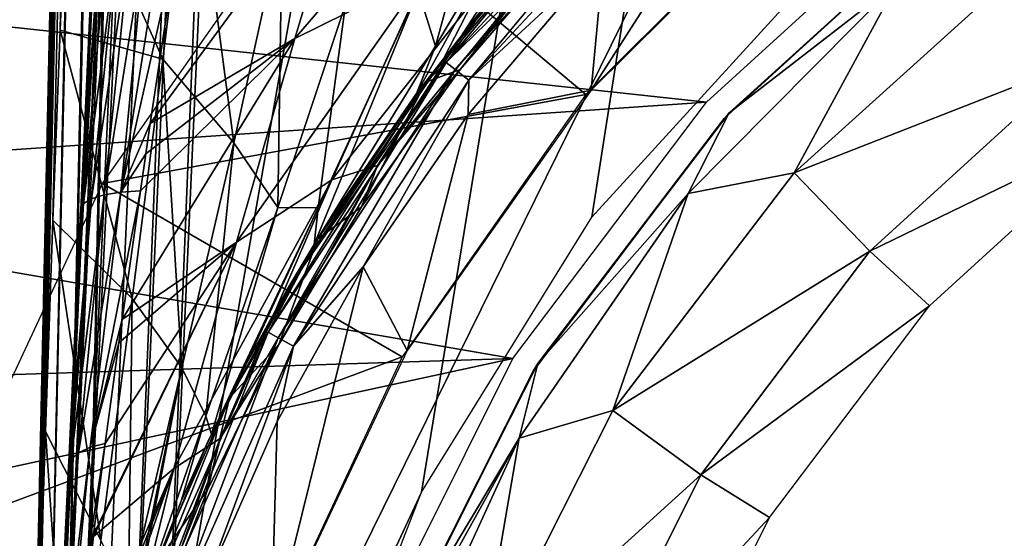
# Model space of a CAD drawing. Units: millimetres. Extents: x -61 to -9, y 0 to 213.
# Drawn here: x -54 to -45, y 33 to 38 of the extents above; entities that cross this region are included whole.
import ezdxf

# ---------------------------------------------------------------- set-up
doc = ezdxf.new("R2010")
doc.units = ezdxf.units.MM
doc.header["$LTSCALE"] = 41.718519
for name, color, linetype in [('1', 7, 'CONTINUOUS'), ('10', 7, 'CONTINUOUS'), ('13', 7, 'CONTINUOUS'), ('2', 7, 'CONTINUOUS'), ('36', 7, 'CONTINUOUS'), ('4', 7, 'CONTINUOUS'), ('42', 7, 'CONTINUOUS'), ('5', 7, 'CONTINUOUS'), ('50', 7, 'CONTINUOUS'), ('501', 7, 'CONTINUOUS'), ('504', 7, 'CONTINUOUS'), ('507', 7, 'CONTINUOUS'), ('508', 7, 'CONTINUOUS'), ('509', 7, 'CONTINUOUS'), ('510', 7, 'CONTINUOUS'), ('54', 7, 'CONTINUOUS'), ('60', 7, 'CONTINUOUS'), ('64', 7, 'CONTINUOUS'), ('72', 7, 'CONTINUOUS'), ('79', 7, 'CONTINUOUS')]:
    doc.layers.add(name, color=color, linetype=linetype)

msp = doc.modelspace()

# ---------------------------------------------------------------- linework, layer by layer
at = {"layer": '1', "linetype": 'Continuous'}
for points in [[(-48.3217, 38.4159, -31.8678), (-46.6158, 39.9913, -31.8678), (-48.442, 37.1455, -31.8678), (-48.3217, 38.4159, -31.8678)], [(-48.442, 37.1455, -31.8678), (-46.6158, 39.9913, -31.8678), (-46.319, 39.2551, -31.8678), (-48.442, 37.1455, -31.8678)], [(-49.5958, 36.9187, -31.8678), (-48.3217, 38.4159, -31.8678), (-48.442, 37.1455, -31.8678), (-49.5958, 36.9187, -31.8678)], [(-50.1685, 34.7002, -31.8678), (-49.5958, 36.9187, -31.8678), (-48.442, 37.1455, -31.8678), (-50.1685, 34.7002, -31.8678)], [(-50.5803, 35.4857, -31.8678), (-49.5958, 36.9187, -31.8678), (-50.1685, 34.7002, -31.8678), (-50.5803, 35.4857, -31.8678)], [(-51.3888, 34.0324, -31.8678), (-50.5803, 35.4857, -31.8678), (-51.446, 31.9931, -31.8678), (-51.3888, 34.0324, -31.8678)], [(-51.446, 31.9931, -31.8678), (-50.5803, 35.4857, -31.8678), (-50.1685, 34.7002, -31.8678), (-51.446, 31.9931, -31.8678)], [(-52.0606, 32.5085, -31.8678), (-51.3888, 34.0324, -31.8678), (-51.446, 31.9931, -31.8678), (-52.0606, 32.5085, -31.8678)]]:
    msp.add_3dface(points, dxfattribs=at)
at = {"layer": '10', "linetype": 'Continuous'}
for points in [[(-52.5318, 28.8755, -4.4387), (-20.7481, 93.4642, -0.1171), (-49.6271, 93.4651, -0.117), (-52.5318, 28.8755, -4.4387)], [(-18.023, 32.3448, -4.2066), (-20.7481, 93.4642, -0.1171), (-52.5318, 28.8755, -4.4387), (-18.023, 32.3448, -4.2066)]]:
    msp.add_3dface(points, dxfattribs=at)
at = {"layer": '13', "linetype": 'Continuous'}
for points in [[(-49.9982, 38.2397, -8.2584), (-51.2227, 37.6316, -7.8582), (-49.1971, 39.993, -7.6561), (-49.9982, 38.2397, -8.2584)], [(-51.2227, 37.6316, -7.8582), (-50.6887, 39.4161, -7.4259), (-49.1971, 39.993, -7.6561), (-51.2227, 37.6316, -7.8582)], [(-52.5789, 36.8339, -7.6445), (-52.3173, 38.5791, -7.4), (-50.6887, 39.4161, -7.4259), (-52.5789, 36.8339, -7.6445)], [(-52.5789, 36.8339, -7.6445), (-50.6887, 39.4161, -7.4259), (-51.2227, 37.6316, -7.8582), (-52.5789, 36.8339, -7.6445)], [(-50.8751, 36.3028, -9.0271), (-49.9982, 38.2397, -8.2584), (-48.9625, 38.7347, -8.8067), (-50.8751, 36.3028, -9.0271)], [(-50.8751, 36.3028, -9.0271), (-48.9625, 38.7347, -8.8067), (-50.4456, 36.4391, -9.7142), (-50.8751, 36.3028, -9.0271)], [(-49.6689, 37.3405, -10.3866), (-50.4456, 36.4391, -9.7142), (-48.5753, 38.737, -9.5023), (-49.6689, 37.3405, -10.3866)], [(-50.4456, 36.4391, -9.7142), (-48.9625, 38.7347, -8.8067), (-48.5753, 38.737, -9.5023), (-50.4456, 36.4391, -9.7142)], [(-48.6211, 38.557, -10.2736), (-49.6689, 37.3405, -10.3866), (-48.5753, 38.737, -9.5023), (-48.6211, 38.557, -10.2736)], [(-51.7707, 35.7194, -8.4812), (-49.9982, 38.2397, -8.2584), (-50.8751, 36.3028, -9.0271), (-51.7707, 35.7194, -8.4812)], [(-49.9982, 38.2397, -8.2584), (-51.7707, 35.7194, -8.4812), (-51.2227, 37.6316, -7.8582), (-49.9982, 38.2397, -8.2584)], [(-51.7707, 35.7194, -8.4812), (-52.8443, 34.9929, -8.0853), (-51.2227, 37.6316, -7.8582), (-51.7707, 35.7194, -8.4812)], [(-52.8443, 34.9929, -8.0853), (-52.672, 36.1999, -7.7782), (-51.2227, 37.6316, -7.8582), (-52.8443, 34.9929, -8.0853)], [(-52.672, 36.1999, -7.7782), (-52.6208, 36.5488, -7.7021), (-51.2227, 37.6316, -7.8582), (-52.672, 36.1999, -7.7782)], [(-52.6208, 36.5488, -7.7021), (-52.5789, 36.8339, -7.6445), (-51.2227, 37.6316, -7.8582), (-52.6208, 36.5488, -7.7021)], [(-49.6689, 37.3405, -10.3866), (-50.5977, 36.0499, -10.5064), (-50.4456, 36.4391, -9.7142), (-49.6689, 37.3405, -10.3866)], [(-51.3714, 34.7571, -10.6265), (-51.9219, 33.8735, -9.9508), (-50.4456, 36.4391, -9.7142), (-51.3714, 34.7571, -10.6265)], [(-51.9219, 33.8735, -9.9508), (-50.8751, 36.3028, -9.0271), (-50.4456, 36.4391, -9.7142), (-51.9219, 33.8735, -9.9508)], [(-50.5977, 36.0499, -10.5064), (-51.3714, 34.7571, -10.6265), (-50.4456, 36.4391, -9.7142), (-50.5977, 36.0499, -10.5064)], [(-52.3586, 33.5927, -9.2729), (-51.7707, 35.7194, -8.4812), (-50.8751, 36.3028, -9.0271), (-52.3586, 33.5927, -9.2729)], [(-52.3586, 33.5927, -9.2729), (-50.8751, 36.3028, -9.0271), (-51.9219, 33.8735, -9.9508), (-52.3586, 33.5927, -9.2729)], [(-53.1138, 32.9526, -8.7262), (-51.7707, 35.7194, -8.4812), (-52.3586, 33.5927, -9.2729), (-53.1138, 32.9526, -8.7262)], [(-51.7707, 35.7194, -8.4812), (-53.1138, 32.9526, -8.7262), (-53.1114, 32.972, -8.7195), (-51.7707, 35.7194, -8.4812)], [(-53.0021, 33.8276, -8.4358), (-51.7707, 35.7194, -8.4812), (-53.1114, 32.972, -8.7195), (-53.0021, 33.8276, -8.4358)], [(-52.8748, 34.7726, -8.1479), (-51.7707, 35.7194, -8.4812), (-53.0021, 33.8276, -8.4358), (-52.8748, 34.7726, -8.1479)], [(-52.8443, 34.9929, -8.0853), (-51.7707, 35.7194, -8.4812), (-52.8748, 34.7726, -8.1479), (-52.8443, 34.9929, -8.0853)], [(-51.3714, 34.7571, -10.6265), (-52.039, 33.3987, -10.7527), (-51.9219, 33.8735, -9.9508), (-51.3714, 34.7571, -10.6265)], [(-52.5971, 31.9759, -10.8848), (-52.9672, 31.1071, -10.2061), (-51.9219, 33.8735, -9.9508), (-52.5971, 31.9759, -10.8848)], [(-52.9672, 31.1071, -10.2061), (-52.3586, 33.5927, -9.2729), (-51.9219, 33.8735, -9.9508), (-52.9672, 31.1071, -10.2061)], [(-52.039, 33.3987, -10.7527), (-52.5971, 31.9759, -10.8848), (-51.9219, 33.8735, -9.9508), (-52.039, 33.3987, -10.7527)], [(-53.3639, 30.7256, -9.5307), (-53.3167, 31.185, -9.3605), (-52.3586, 33.5927, -9.2729), (-53.3639, 30.7256, -9.5307)], [(-53.3639, 30.7256, -9.5307), (-52.3586, 33.5927, -9.2729), (-52.9672, 31.1071, -10.2061), (-53.3639, 30.7256, -9.5307)], [(-53.3167, 31.185, -9.3605), (-53.2851, 31.4815, -9.2511), (-52.3586, 33.5927, -9.2729), (-53.3167, 31.185, -9.3605)], [(-53.2851, 31.4815, -9.2511), (-53.1138, 32.9526, -8.7262), (-52.3586, 33.5927, -9.2729), (-53.2851, 31.4815, -9.2511)]]:
    msp.add_3dface(points, dxfattribs=at)
at = {"layer": '2', "linetype": 'Continuous'}
for points in [[(-49.9929, 37.221, -31.3634), (-48.6211, 38.557, -10.2736), (-48.6832, 38.7592, -31.3634), (-49.9929, 37.221, -31.3634)], [(-49.6689, 37.3405, -10.3866), (-48.6211, 38.557, -10.2736), (-49.9929, 37.221, -31.3634), (-49.6689, 37.3405, -10.3866)], [(-50.5977, 36.0499, -10.5064), (-49.6689, 37.3405, -10.3866), (-49.9929, 37.221, -31.3634), (-50.5977, 36.0499, -10.5064)], [(-51.0051, 35.7488, -31.3634), (-50.5977, 36.0499, -10.5064), (-49.9929, 37.221, -31.3634), (-51.0051, 35.7488, -31.3634)], [(-51.3714, 34.7571, -10.6265), (-50.5977, 36.0499, -10.5064), (-51.0051, 35.7488, -31.3634), (-51.3714, 34.7571, -10.6265)], [(-51.8362, 34.2553, -31.3634), (-51.3714, 34.7571, -10.6265), (-51.0051, 35.7488, -31.3634), (-51.8362, 34.2553, -31.3634)], [(-52.039, 33.3987, -10.7527), (-51.3714, 34.7571, -10.6265), (-51.8362, 34.2553, -31.3634), (-52.039, 33.3987, -10.7527)], [(-52.5269, 32.6889, -31.3634), (-52.039, 33.3987, -10.7527), (-51.8362, 34.2553, -31.3634), (-52.5269, 32.6889, -31.3634)], [(-52.5971, 31.9759, -10.8848), (-52.039, 33.3987, -10.7527), (-52.5269, 32.6889, -31.3634), (-52.5971, 31.9759, -10.8848)]]:
    msp.add_3dface(points, dxfattribs=at)
at = {"layer": '36', "linetype": 'Continuous'}
for points in [[(-50.6261, 93.5762, -1.1061), (-53.5308, 28.9866, -5.4278), (-53.4805, 28.9639, -5.121), (-50.6261, 93.5762, -1.1061)], [(-50.6261, 93.5762, -1.1061), (-53.4805, 28.9639, -5.121), (-50.576, 93.5535, -0.8002), (-50.6261, 93.5762, -1.1061)], [(-50.576, 93.5535, -0.8002), (-53.4805, 28.9639, -5.121), (-50.4336, 93.5286, -0.5236), (-50.576, 93.5535, -0.8002)], [(-53.4805, 28.9639, -5.121), (-53.338, 28.939, -4.8448), (-50.4336, 93.5286, -0.5236), (-53.4805, 28.9639, -5.121)], [(-50.4336, 93.5286, -0.5236), (-53.338, 28.939, -4.8448), (-50.2127, 93.504, -0.3047), (-50.4336, 93.5286, -0.5236)], [(-53.338, 28.939, -4.8448), (-53.1171, 28.9144, -4.6262), (-50.2127, 93.504, -0.3047), (-53.338, 28.939, -4.8448)], [(-53.1171, 28.9144, -4.6262), (-52.8394, 28.8926, -4.4863), (-50.2127, 93.504, -0.3047), (-53.1171, 28.9144, -4.6262)], [(-50.2127, 93.504, -0.3047), (-52.8394, 28.8926, -4.4863), (-49.9347, 93.4822, -0.1646), (-50.2127, 93.504, -0.3047)], [(-52.8394, 28.8926, -4.4863), (-52.5318, 28.8755, -4.4387), (-49.9347, 93.4822, -0.1646), (-52.8394, 28.8926, -4.4863)], [(-52.5318, 28.8755, -4.4387), (-49.6271, 93.4651, -0.117), (-49.9347, 93.4822, -0.1646), (-52.5318, 28.8755, -4.4387)]]:
    msp.add_3dface(points, dxfattribs=at)
at = {"layer": '4', "linetype": 'Continuous'}
for points in [[(-49.8023, 37.4074, -31.5561), (-48.6832, 38.7592, -31.3634), (-47.7384, 39.6349, -31.5561), (-49.8023, 37.4074, -31.5561)], [(-49.8023, 37.4074, -31.5561), (-47.7384, 39.6349, -31.5561), (-49.7172, 37.3406, -31.7199), (-49.8023, 37.4074, -31.5561)], [(-49.7172, 37.3406, -31.7199), (-47.7384, 39.6349, -31.5561), (-47.6653, 39.5551, -31.7199), (-49.7172, 37.3406, -31.7199)], [(-49.7172, 37.3406, -31.7199), (-47.6653, 39.5551, -31.7199), (-49.5889, 37.2401, -31.8295), (-49.7172, 37.3406, -31.7199)], [(-49.5889, 37.2401, -31.8295), (-47.6653, 39.5551, -31.7199), (-47.5553, 39.4348, -31.8295), (-49.5889, 37.2401, -31.8295)], [(-48.3217, 38.4159, -31.8678), (-49.5889, 37.2401, -31.8295), (-47.5553, 39.4348, -31.8295), (-48.3217, 38.4159, -31.8678)], [(-49.9929, 37.221, -31.3634), (-48.6832, 38.7592, -31.3634), (-49.8023, 37.4074, -31.5561), (-49.9929, 37.221, -31.3634)], [(-48.3217, 38.4159, -31.8678), (-49.5958, 36.9187, -31.8678), (-49.5889, 37.2401, -31.8295), (-48.3217, 38.4159, -31.8678)], [(-51.4731, 34.8717, -31.5561), (-49.9929, 37.221, -31.3634), (-49.8023, 37.4074, -31.5561), (-51.4731, 34.8717, -31.5561)], [(-51.4731, 34.8717, -31.5561), (-49.8023, 37.4074, -31.5561), (-51.3782, 34.8198, -31.7199), (-51.4731, 34.8717, -31.5561)], [(-51.3782, 34.8198, -31.7199), (-49.8023, 37.4074, -31.5561), (-49.7172, 37.3406, -31.7199), (-51.3782, 34.8198, -31.7199)], [(-51.3782, 34.8198, -31.7199), (-49.7172, 37.3406, -31.7199), (-51.2352, 34.7416, -31.8295), (-51.3782, 34.8198, -31.7199)], [(-51.2352, 34.7416, -31.8295), (-49.7172, 37.3406, -31.7199), (-49.5889, 37.2401, -31.8295), (-51.2352, 34.7416, -31.8295)], [(-51.0051, 35.7488, -31.3634), (-49.9929, 37.221, -31.3634), (-51.4731, 34.8717, -31.5561), (-51.0051, 35.7488, -31.3634)], [(-50.5803, 35.4857, -31.8678), (-51.2352, 34.7416, -31.8295), (-49.5889, 37.2401, -31.8295), (-50.5803, 35.4857, -31.8678)], [(-49.5958, 36.9187, -31.8678), (-50.5803, 35.4857, -31.8678), (-49.5889, 37.2401, -31.8295), (-49.5958, 36.9187, -31.8678)], [(-51.8362, 34.2553, -31.3634), (-51.0051, 35.7488, -31.3634), (-51.4731, 34.8717, -31.5561), (-51.8362, 34.2553, -31.3634)], [(-50.5803, 35.4857, -31.8678), (-51.3888, 34.0324, -31.8678), (-51.2352, 34.7416, -31.8295), (-50.5803, 35.4857, -31.8678)], [(-52.7056, 32.0963, -31.5561), (-51.8362, 34.2553, -31.3634), (-51.4731, 34.8717, -31.5561), (-52.7056, 32.0963, -31.5561)], [(-52.7056, 32.0963, -31.5561), (-51.4731, 34.8717, -31.5561), (-52.6034, 32.0607, -31.7199), (-52.7056, 32.0963, -31.5561)], [(-52.6034, 32.0607, -31.7199), (-51.4731, 34.8717, -31.5561), (-51.3782, 34.8198, -31.7199), (-52.6034, 32.0607, -31.7199)], [(-52.6034, 32.0607, -31.7199), (-51.3782, 34.8198, -31.7199), (-52.4495, 32.007, -31.8295), (-52.6034, 32.0607, -31.7199)], [(-52.4495, 32.007, -31.8295), (-51.3782, 34.8198, -31.7199), (-51.2352, 34.7416, -31.8295), (-52.4495, 32.007, -31.8295)], [(-52.0606, 32.5085, -31.8678), (-52.4495, 32.007, -31.8295), (-51.2352, 34.7416, -31.8295), (-52.0606, 32.5085, -31.8678)], [(-51.3888, 34.0324, -31.8678), (-52.0606, 32.5085, -31.8678), (-51.2352, 34.7416, -31.8295), (-51.3888, 34.0324, -31.8678)], [(-52.5269, 32.6889, -31.3634), (-51.8362, 34.2553, -31.3634), (-52.7056, 32.0963, -31.5561), (-52.5269, 32.6889, -31.3634)]]:
    msp.add_3dface(points, dxfattribs=at)
at = {"layer": '42', "linetype": 'Continuous'}
for points in [[(-53.2325, 36.0229, -7.0375), (-53.1018, 38.5628, -6.7518), (-53.0568, 38.5727, -6.9023), (-53.2325, 36.0229, -7.0375)], [(-53.2325, 36.0229, -7.0375), (-53.0568, 38.5727, -6.9023), (-53.2061, 36.0829, -7.2287), (-53.2325, 36.0229, -7.0375)], [(-53.2325, 36.0229, -7.0375), (-53.1165, 38.551, -6.5956), (-53.1018, 38.5628, -6.7518), (-53.2325, 36.0229, -7.0375)], [(-52.9832, 38.5805, -7.0411), (-52.8838, 38.5857, -7.163), (-53.2061, 36.0829, -7.2287), (-52.9832, 38.5805, -7.0411)], [(-52.8838, 38.5857, -7.163), (-53.131, 36.1266, -7.4108), (-53.2061, 36.0829, -7.2287), (-52.8838, 38.5857, -7.163)], [(-53.0568, 38.5727, -6.9023), (-52.9832, 38.5805, -7.0411), (-53.2061, 36.0829, -7.2287), (-53.0568, 38.5727, -6.9023)], [(-52.8838, 38.5857, -7.163), (-52.7626, 38.5883, -7.2632), (-53.131, 36.1266, -7.4108), (-52.8838, 38.5857, -7.163)], [(-52.7626, 38.5883, -7.2632), (-53.0115, 36.1622, -7.5694), (-53.131, 36.1266, -7.4108), (-52.7626, 38.5883, -7.2632)], [(-52.7626, 38.5883, -7.2632), (-52.6241, 38.588, -7.3379), (-53.0115, 36.1622, -7.5694), (-52.7626, 38.5883, -7.2632)], [(-52.6241, 38.588, -7.3379), (-52.8551, 36.1873, -7.6945), (-53.0115, 36.1622, -7.5694), (-52.6241, 38.588, -7.3379)], [(-52.6241, 38.588, -7.3379), (-52.4737, 38.5849, -7.3841), (-52.8551, 36.1873, -7.6945), (-52.6241, 38.588, -7.3379)], [(-52.4737, 38.5849, -7.3841), (-52.3173, 38.5791, -7.4), (-52.8551, 36.1873, -7.6945), (-52.4737, 38.5849, -7.3841)], [(-52.3173, 38.5791, -7.4), (-52.5789, 36.8339, -7.6445), (-52.8551, 36.1873, -7.6945), (-52.3173, 38.5791, -7.4)], [(-52.5789, 36.8339, -7.6445), (-52.6208, 36.5488, -7.7021), (-52.8551, 36.1873, -7.6945), (-52.5789, 36.8339, -7.6445)], [(-52.6208, 36.5488, -7.7021), (-52.672, 36.1999, -7.7782), (-52.8551, 36.1873, -7.6945), (-52.6208, 36.5488, -7.7021)], [(-53.2536, 33.7397, -8.1657), (-53.3221, 33.6788, -7.9979), (-53.0115, 36.1622, -7.5694), (-53.2536, 33.7397, -8.1657)], [(-53.0115, 36.1622, -7.5694), (-53.3221, 33.6788, -7.9979), (-53.131, 36.1266, -7.4108), (-53.0115, 36.1622, -7.5694)], [(-53.1447, 33.7913, -8.3142), (-53.2536, 33.7397, -8.1657), (-52.8551, 36.1873, -7.6945), (-53.1447, 33.7913, -8.3142)], [(-52.8551, 36.1873, -7.6945), (-53.2536, 33.7397, -8.1657), (-53.0115, 36.1622, -7.5694), (-52.8551, 36.1873, -7.6945)], [(-52.672, 36.1999, -7.7782), (-52.8443, 34.9929, -8.0853), (-53.1447, 33.7913, -8.3142), (-52.672, 36.1999, -7.7782)], [(-52.672, 36.1999, -7.7782), (-53.1447, 33.7913, -8.3142), (-52.8551, 36.1873, -7.6945), (-52.672, 36.1999, -7.7782)], [(-53.3464, 33.6117, -7.8207), (-53.3446, 33.6501, -7.806), (-53.131, 36.1266, -7.4108), (-53.3464, 33.6117, -7.8207)], [(-53.3221, 33.6788, -7.9979), (-53.3464, 33.6117, -7.8207), (-53.131, 36.1266, -7.4108), (-53.3221, 33.6788, -7.9979)], [(-53.131, 36.1266, -7.4108), (-53.3446, 33.6501, -7.806), (-53.2061, 36.0829, -7.2287), (-53.131, 36.1266, -7.4108)], [(-53.3446, 33.6501, -7.806), (-53.2367, 35.9329, -7.0613), (-53.2061, 36.0829, -7.2287), (-53.3446, 33.6501, -7.806)], [(-53.2367, 35.9329, -7.0613), (-53.2325, 36.0229, -7.0375), (-53.2061, 36.0829, -7.2287), (-53.2367, 35.9329, -7.0613)], [(-52.8443, 34.9929, -8.0853), (-52.8748, 34.7726, -8.1479), (-53.1447, 33.7913, -8.3142), (-52.8443, 34.9929, -8.0853)], [(-52.8748, 34.7726, -8.1479), (-53.0021, 33.8276, -8.4358), (-53.1447, 33.7913, -8.3142), (-52.8748, 34.7726, -8.1479)], [(-53.4577, 31.2968, -8.7979), (-53.4506, 31.4436, -8.7316), (-53.2536, 33.7397, -8.1657), (-53.4577, 31.2968, -8.7979)], [(-53.4376, 31.3501, -8.9645), (-53.4577, 31.2968, -8.7979), (-53.2536, 33.7397, -8.1657), (-53.4376, 31.3501, -8.9645)], [(-53.2536, 33.7397, -8.1657), (-53.4506, 31.4436, -8.7316), (-53.3221, 33.6788, -7.9979), (-53.2536, 33.7397, -8.1657)], [(-53.3791, 31.4162, -9.1165), (-53.4376, 31.3501, -8.9645), (-53.1447, 33.7913, -8.3142), (-53.3791, 31.4162, -9.1165)], [(-53.1447, 33.7913, -8.3142), (-53.4376, 31.3501, -8.9645), (-53.2536, 33.7397, -8.1657), (-53.1447, 33.7913, -8.3142)], [(-53.0021, 33.8276, -8.4358), (-53.1114, 32.972, -8.7195), (-53.3791, 31.4162, -9.1165), (-53.0021, 33.8276, -8.4358)], [(-53.0021, 33.8276, -8.4358), (-53.3791, 31.4162, -9.1165), (-53.1447, 33.7913, -8.3142), (-53.0021, 33.8276, -8.4358)], [(-53.4506, 31.4436, -8.7316), (-53.3464, 33.6117, -7.8207), (-53.3221, 33.6788, -7.9979), (-53.4506, 31.4436, -8.7316)], [(-53.1114, 32.972, -8.7195), (-53.1138, 32.9526, -8.7262), (-53.3791, 31.4162, -9.1165), (-53.1114, 32.972, -8.7195)], [(-53.1138, 32.9526, -8.7262), (-53.2851, 31.4815, -9.2511), (-53.3791, 31.4162, -9.1165), (-53.1138, 32.9526, -8.7262)]]:
    msp.add_3dface(points, dxfattribs=at)
at = {"layer": '5', "linetype": 'Continuous'}
for points in [[(-53.5308, 28.9866, -5.4278), (-50.6261, 93.5762, -1.1061), (-53.1165, 38.551, -6.5956), (-53.5308, 28.9866, -5.4278)], [(-53.2325, 36.0229, -7.0375), (-53.5308, 28.9866, -5.4278), (-53.1165, 38.551, -6.5956), (-53.2325, 36.0229, -7.0375)], [(-53.2367, 35.9329, -7.0613), (-53.5308, 28.9866, -5.4278), (-53.2325, 36.0229, -7.0375), (-53.2367, 35.9329, -7.0613)], [(-53.3446, 33.6501, -7.806), (-53.5308, 28.9866, -5.4278), (-53.2367, 35.9329, -7.0613), (-53.3446, 33.6501, -7.806)], [(-53.3464, 33.6117, -7.8207), (-53.5308, 28.9866, -5.4278), (-53.3446, 33.6501, -7.806), (-53.3464, 33.6117, -7.8207)], [(-53.4506, 31.4436, -8.7316), (-53.5308, 28.9866, -5.4278), (-53.3464, 33.6117, -7.8207), (-53.4506, 31.4436, -8.7316)]]:
    msp.add_3dface(points, dxfattribs=at)
at = {"layer": '50', "linetype": 'Continuous'}
for points in [[(-49.0801, 38.3347, -60.0042), (-49.4513, 37.9056, -241.6678), (-49.8281, 37.4413, -59.4575), (-49.0801, 38.3347, -60.0042)], [(-49.4513, 37.9056, -241.6678), (-51.2951, 35.2724, -241.6678), (-49.8281, 37.4413, -59.4575), (-49.4513, 37.9056, -241.6678)], [(-49.8281, 37.4413, -59.4575), (-51.2951, 35.2724, -241.6678), (-50.0797, 37.1134, -59.235), (-49.8281, 37.4413, -59.4575)], [(-50.0797, 37.1134, -59.235), (-51.2951, 35.2724, -241.6678), (-50.9478, 35.8491, -58.3041), (-50.0797, 37.1134, -59.235)], [(-50.9478, 35.8491, -58.3041), (-51.2951, 35.2724, -241.6678), (-51.0423, 35.6968, -58.1844), (-50.9478, 35.8491, -58.3041)], [(-51.0423, 35.6968, -58.1844), (-51.2951, 35.2724, -241.6678), (-51.678, 34.5755, -57.27), (-51.0423, 35.6968, -58.1844)], [(-51.2951, 35.2724, -241.6678), (-52.0427, 33.8368, -241.6678), (-51.678, 34.5755, -57.27), (-51.2951, 35.2724, -241.6678)], [(-51.678, 34.5755, -57.27), (-52.0427, 33.8368, -241.6678), (-52.0059, 33.9153, -56.7031), (-51.678, 34.5755, -57.27)], [(-52.0427, 33.8368, -241.6678), (-52.6627, 32.3396, -241.6678), (-52.2893, 33.2848, -56.1491), (-52.0427, 33.8368, -241.6678)], [(-52.0059, 33.9153, -56.7031), (-52.0427, 33.8368, -241.6678), (-52.2893, 33.2848, -56.1491), (-52.0059, 33.9153, -56.7031)], [(-52.2893, 33.2848, -56.1491), (-52.6627, 32.3396, -241.6678), (-52.7508, 32.0917, -55.0653), (-52.2893, 33.2848, -56.1491)]]:
    msp.add_3dface(points, dxfattribs=at)
at = {"layer": '501', "linetype": 'Continuous'}
msp.add_3dface([(-55.5041, 36.9645, -245.6678), (-58.1416, 38.3938, -245.6678), (-53.4259, 40.1452, -245.6678), (-55.5041, 36.9645, -245.6678)], dxfattribs=at)
at = {"layer": '504', "linetype": 'Continuous'}
for points in [[(-47.3585, 37.0332, -241.6678), (-45.129, 39.0657, -241.6678), (-57.7023, 38.1552, -241.6678), (-47.3585, 37.0332, -241.6678)], [(-58.6285, 36.2611, -241.6678), (-47.3585, 37.0332, -241.6678), (-57.7023, 38.1552, -241.6678), (-58.6285, 36.2611, -241.6678)], [(-49.1772, 34.6249, -241.6678), (-47.3585, 37.0332, -241.6678), (-58.6285, 36.2611, -241.6678), (-49.1772, 34.6249, -241.6678)], [(-59.3945, 34.2975, -241.6678), (-49.1772, 34.6249, -241.6678), (-58.6285, 36.2611, -241.6678), (-59.3945, 34.2975, -241.6678)], [(-50.5223, 31.9233, -241.6678), (-49.1772, 34.6249, -241.6678), (-59.9956, 32.279, -241.6678), (-50.5223, 31.9233, -241.6678)], [(-59.9956, 32.279, -241.6678), (-49.1772, 34.6249, -241.6678), (-59.3945, 34.2975, -241.6678), (-59.9956, 32.279, -241.6678)]]:
    msp.add_3dface(points, dxfattribs=at)
at = {"layer": '507', "linetype": 'Continuous'}
for points in [[(-50.9797, 39.1956, -245.6678), (-48.49, 37.1064, -245.6678), (-53.0293, 36.2685, -245.6678), (-50.9797, 39.1956, -245.6678)], [(-46.3637, 39.2327, -245.6678), (-48.49, 37.1064, -245.6678), (-50.9797, 39.1956, -245.6678), (-46.3637, 39.2327, -245.6678)], [(-48.49, 37.1064, -245.6678), (-50.2151, 34.6427, -245.6678), (-53.0293, 36.2685, -245.6678), (-48.49, 37.1064, -245.6678)], [(-53.0293, 36.2685, -245.6678), (-50.2151, 34.6427, -245.6678), (-54.5399, 33.029, -245.6678), (-53.0293, 36.2685, -245.6678)], [(-50.2151, 34.6427, -245.6678), (-51.4861, 31.9169, -245.6678), (-54.5399, 33.029, -245.6678), (-50.2151, 34.6427, -245.6678)], [(-54.5399, 33.029, -245.6678), (-51.4861, 31.9169, -245.6678), (-55.4649, 29.5767, -245.6678), (-54.5399, 33.029, -245.6678)]]:
    msp.add_3dface(points, dxfattribs=at)
at = {"layer": '508', "linetype": 'Continuous'}
for points in [[(-43.8795, 37.4091, -23.0678), (-45.8254, 35.6352, -23.0678), (-43.4215, 36.8005, -23.0678), (-43.8795, 37.4091, -23.0678)], [(-43.4215, 36.8005, -23.0678), (-45.8254, 35.6352, -23.0678), (-45.2637, 35.1208, -23.0678), (-43.4215, 36.8005, -23.0678)], [(-45.8254, 35.6352, -23.0678), (-47.4127, 33.5332, -23.0678), (-45.2637, 35.1208, -23.0678), (-45.8254, 35.6352, -23.0678)], [(-45.2637, 35.1208, -23.0678), (-47.4127, 33.5332, -23.0678), (-46.7662, 33.1304, -23.0678), (-45.2637, 35.1208, -23.0678)], [(-47.4127, 33.5332, -23.0678), (-48.5872, 31.1745, -23.0678), (-46.7662, 33.1304, -23.0678), (-47.4127, 33.5332, -23.0678)], [(-46.7662, 33.1304, -23.0678), (-48.5872, 31.1745, -23.0678), (-47.8779, 30.897, -23.0678), (-46.7662, 33.1304, -23.0678)]]:
    msp.add_3dface(points, dxfattribs=at)
at = {"layer": '509', "linetype": 'Continuous'}
for points in [[(-44.9509, 38.9186, -30.5678), (-44.994, 38.8862, -34.5678), (-47.1463, 36.9325, -30.5678), (-44.9509, 38.9186, -30.5678)], [(-44.994, 38.8862, -34.5678), (-47.193, 36.8815, -34.5678), (-47.1463, 36.9325, -30.5678), (-44.994, 38.8862, -34.5678)], [(-47.193, 36.8815, -34.5678), (-48.9863, 34.5068, -34.5678), (-48.9416, 34.5786, -30.5678), (-47.193, 36.8815, -34.5678)], [(-47.1463, 36.9325, -30.5678), (-47.193, 36.8815, -34.5678), (-48.9416, 34.5786, -30.5678), (-47.1463, 36.9325, -30.5678)], [(-48.9416, 34.5786, -30.5678), (-48.9863, 34.5068, -34.5678), (-50.2763, 31.9362, -33.0678), (-48.9416, 34.5786, -30.5678)], [(-50.2763, 31.9362, -30.5678), (-48.9416, 34.5786, -30.5678), (-50.2763, 31.9362, -33.0678), (-50.2763, 31.9362, -30.5678)], [(-48.9863, 34.5068, -34.5678), (-50.3127, 31.843, -34.5678), (-50.2763, 31.9362, -33.0678), (-48.9863, 34.5068, -34.5678)]]:
    msp.add_3dface(points, dxfattribs=at)
at = {"layer": '510', "linetype": 'Continuous'}
for points in [[(-44.9509, 38.9186, -30.5678), (-47.1463, 36.9325, -30.5678), (-45.5651, 38.1619, -27.9814), (-44.9509, 38.9186, -30.5678)], [(-43.8795, 37.4091, -23.0678), (-44.4516, 38.2539, -25.457), (-46.5337, 36.3705, -25.457), (-43.8795, 37.4091, -23.0678)], [(-44.4516, 38.2539, -25.457), (-45.5651, 38.1619, -27.9814), (-46.5337, 36.3705, -25.457), (-44.4516, 38.2539, -25.457)], [(-45.5651, 38.1619, -27.9814), (-47.1463, 36.9325, -30.5678), (-47.5297, 36.1762, -27.9814), (-45.5651, 38.1619, -27.9814)], [(-45.5651, 38.1619, -27.9814), (-47.5297, 36.1762, -27.9814), (-46.5337, 36.3705, -25.457), (-45.5651, 38.1619, -27.9814)], [(-45.8254, 35.6352, -23.0678), (-43.8795, 37.4091, -23.0678), (-46.5337, 36.3705, -25.457), (-45.8254, 35.6352, -23.0678)], [(-47.1463, 36.9325, -30.5678), (-48.9416, 34.5786, -30.5678), (-47.5297, 36.1762, -27.9814), (-47.1463, 36.9325, -30.5678)], [(-45.8254, 35.6352, -23.0678), (-46.5337, 36.3705, -25.457), (-48.2365, 34.1382, -25.457), (-45.8254, 35.6352, -23.0678)], [(-46.5337, 36.3705, -25.457), (-47.5297, 36.1762, -27.9814), (-48.2365, 34.1382, -25.457), (-46.5337, 36.3705, -25.457)], [(-47.5297, 36.1762, -27.9814), (-48.9416, 34.5786, -30.5678), (-49.1168, 33.8776, -27.9814), (-47.5297, 36.1762, -27.9814)], [(-47.5297, 36.1762, -27.9814), (-49.1168, 33.8776, -27.9814), (-48.2365, 34.1382, -25.457), (-47.5297, 36.1762, -27.9814)], [(-47.4127, 33.5332, -23.0678), (-45.8254, 35.6352, -23.0678), (-48.2365, 34.1382, -25.457), (-47.4127, 33.5332, -23.0678)], [(-48.9416, 34.5786, -30.5678), (-50.2763, 31.9362, -30.5678), (-49.1168, 33.8776, -27.9814), (-48.9416, 34.5786, -30.5678)], [(-47.4127, 33.5332, -23.0678), (-48.2365, 34.1382, -25.457), (-49.5025, 31.6322, -25.457), (-47.4127, 33.5332, -23.0678)], [(-48.2365, 34.1382, -25.457), (-49.1168, 33.8776, -27.9814), (-49.5025, 31.6322, -25.457), (-48.2365, 34.1382, -25.457)], [(-49.1168, 33.8776, -27.9814), (-50.2763, 31.9362, -30.5678), (-50.2763, 31.7815, -29.2238), (-49.1168, 33.8776, -27.9814)], [(-50.2763, 31.3402, -27.9803), (-49.1168, 33.8776, -27.9814), (-50.2763, 31.7815, -29.2238), (-50.2763, 31.3402, -27.9803)], [(-49.1168, 33.8776, -27.9814), (-50.2763, 31.3402, -27.9803), (-49.5025, 31.6322, -25.457), (-49.1168, 33.8776, -27.9814)], [(-48.5872, 31.1745, -23.0678), (-47.4127, 33.5332, -23.0678), (-49.5025, 31.6322, -25.457), (-48.5872, 31.1745, -23.0678)]]:
    msp.add_3dface(points, dxfattribs=at)
at = {"layer": '54', "linetype": 'Continuous'}
for points in [[(-53.7718, 26.4229, -49.6179), (-53.7718, 26.4229, -34.1678), (-49.7719, 209.1055, -34.1678), (-53.7718, 26.4229, -49.6179)], [(-49.7719, 209.1055, -47.471), (-53.7718, 26.4229, -49.6179), (-49.7719, 209.1055, -34.1678), (-49.7719, 209.1055, -47.471)]]:
    msp.add_3dface(points, dxfattribs=at)
at = {"layer": '60', "linetype": 'Continuous'}
for points in [[(-53.7718, 26.4229, -49.6179), (-49.7719, 209.1055, -47.471), (-49.7347, 209.1069, -47.6603), (-53.7718, 26.4229, -49.6179)], [(-53.7222, 28.5393, -49.6507), (-53.7718, 26.4229, -49.6179), (-49.7347, 209.1069, -47.6603), (-53.7222, 28.5393, -49.6507)], [(-53.6701, 30.4994, -49.681), (-53.7222, 28.5393, -49.6507), (-49.7347, 209.1069, -47.6603), (-53.6701, 30.4994, -49.681)], [(-53.6171, 32.2978, -49.7083), (-53.6701, 30.4994, -49.681), (-49.7347, 209.1069, -47.6603), (-53.6171, 32.2978, -49.7083)], [(-53.5643, 33.9395, -49.7324), (-53.6171, 32.2978, -49.7083), (-49.7347, 209.1069, -47.6603), (-53.5643, 33.9395, -49.7324)], [(-49.6293, 209.1065, -47.8206), (-53.5643, 33.9395, -49.7324), (-49.7347, 209.1069, -47.6603), (-49.6293, 209.1065, -47.8206)], [(-53.4944, 35.926, -49.7604), (-53.5643, 33.9395, -49.7324), (-49.6293, 209.1065, -47.8206), (-53.4944, 35.926, -49.7604)], [(-53.4256, 37.7111, -49.784), (-53.4944, 35.926, -49.7604), (-49.6293, 209.1065, -47.8206), (-53.4256, 37.7111, -49.784)], [(-53.3535, 39.4323, -49.8051), (-53.4256, 37.7111, -49.784), (-49.6293, 209.1065, -47.8206), (-53.3535, 39.4323, -49.8051)]]:
    msp.add_3dface(points, dxfattribs=at)
at = {"layer": '64', "linetype": 'Continuous'}
for points in [[(-50.0641, 38.0836, -55.7964), (-49.2357, 40.0125, -55.0712), (-49.9028, 37.5594, -57.6377), (-50.0641, 38.0836, -55.7964)], [(-49.9028, 37.5594, -57.6377), (-49.2357, 40.0125, -55.0712), (-48.8701, 39.3026, -56.8809), (-49.9028, 37.5594, -57.6377)], [(-52.4619, 37.4361, -51.2585), (-53.3535, 39.4323, -49.8051), (-52.1899, 39.649, -51.1049), (-52.4619, 37.4361, -51.2585)], [(-52.4619, 37.4361, -51.2585), (-52.1899, 39.649, -51.1049), (-51.7963, 36.6512, -52.8874), (-52.4619, 37.4361, -51.2585)], [(-51.7963, 36.6512, -52.8874), (-52.1899, 39.649, -51.1049), (-51.3411, 38.7203, -52.6016), (-51.7963, 36.6512, -52.8874)], [(-53.4256, 37.7111, -49.784), (-53.3535, 39.4323, -49.8051), (-52.4619, 37.4361, -51.2585), (-53.4256, 37.7111, -49.784)], [(-49.8281, 37.4413, -59.4575), (-50.0797, 37.1134, -59.235), (-48.8701, 39.3026, -56.8809), (-49.8281, 37.4413, -59.4575)], [(-50.0797, 37.1134, -59.235), (-49.9028, 37.5594, -57.6377), (-48.8701, 39.3026, -56.8809), (-50.0797, 37.1134, -59.235)], [(-49.8281, 37.4413, -59.4575), (-48.8701, 39.3026, -56.8809), (-48.6584, 38.9394, -58.7256), (-49.8281, 37.4413, -59.4575)], [(-49.0801, 38.3347, -60.0042), (-49.8281, 37.4413, -59.4575), (-48.6584, 38.9394, -58.7256), (-49.0801, 38.3347, -60.0042)], [(-51.7963, 36.6512, -52.8874), (-51.3411, 38.7203, -52.6016), (-51.3831, 36.0442, -54.6235), (-51.7963, 36.6512, -52.8874)], [(-51.3831, 36.0442, -54.6235), (-51.3411, 38.7203, -52.6016), (-50.7456, 37.9523, -54.2527), (-51.3831, 36.0442, -54.6235)], [(-51.0423, 35.6968, -58.1844), (-51.0047, 36.0406, -56.338), (-50.0641, 38.0836, -55.7964), (-51.0423, 35.6968, -58.1844)], [(-51.0423, 35.6968, -58.1844), (-50.0641, 38.0836, -55.7964), (-49.9028, 37.5594, -57.6377), (-51.0423, 35.6968, -58.1844)], [(-51.0047, 36.0406, -56.338), (-50.7456, 37.9523, -54.2527), (-50.0641, 38.0836, -55.7964), (-51.0047, 36.0406, -56.338)], [(-51.3831, 36.0442, -54.6235), (-50.7456, 37.9523, -54.2527), (-51.0047, 36.0406, -56.338), (-51.3831, 36.0442, -54.6235)], [(-53.4944, 35.926, -49.7604), (-53.4256, 37.7111, -49.784), (-52.7485, 35.1903, -51.3706), (-53.4944, 35.926, -49.7604)], [(-52.7485, 35.1903, -51.3706), (-53.4256, 37.7111, -49.784), (-52.4619, 37.4361, -51.2585), (-52.7485, 35.1903, -51.3706)], [(-50.9478, 35.8491, -58.3041), (-51.0423, 35.6968, -58.1844), (-49.9028, 37.5594, -57.6377), (-50.9478, 35.8491, -58.3041)], [(-50.0797, 37.1134, -59.235), (-50.9478, 35.8491, -58.3041), (-49.9028, 37.5594, -57.6377), (-50.0797, 37.1134, -59.235)], [(-52.7485, 35.1903, -51.3706), (-52.4619, 37.4361, -51.2585), (-52.2817, 34.5385, -53.0975), (-52.7485, 35.1903, -51.3706)], [(-52.2817, 34.5385, -53.0975), (-52.4619, 37.4361, -51.2585), (-51.7963, 36.6512, -52.8874), (-52.2817, 34.5385, -53.0975)], [(-52.2817, 34.5385, -53.0975), (-51.7963, 36.6512, -52.8874), (-52.0584, 34.0841, -54.8903), (-52.2817, 34.5385, -53.0975)], [(-52.0584, 34.0841, -54.8903), (-51.7963, 36.6512, -52.8874), (-51.3831, 36.0442, -54.6235), (-52.0584, 34.0841, -54.8903)], [(-52.0059, 33.9153, -56.7031), (-52.0584, 34.0841, -54.8903), (-51.3831, 36.0442, -54.6235), (-52.0059, 33.9153, -56.7031)], [(-52.0059, 33.9153, -56.7031), (-51.3831, 36.0442, -54.6235), (-51.0047, 36.0406, -56.338), (-52.0059, 33.9153, -56.7031)], [(-51.678, 34.5755, -57.27), (-52.0059, 33.9153, -56.7031), (-51.0047, 36.0406, -56.338), (-51.678, 34.5755, -57.27)], [(-51.0423, 35.6968, -58.1844), (-51.678, 34.5755, -57.27), (-51.0047, 36.0406, -56.338), (-51.0423, 35.6968, -58.1844)], [(-53.5643, 33.9395, -49.7324), (-53.4944, 35.926, -49.7604), (-53.0425, 32.92, -51.4432), (-53.5643, 33.9395, -49.7324)], [(-53.0425, 32.92, -51.4432), (-53.4944, 35.926, -49.7604), (-52.7485, 35.1903, -51.3706), (-53.0425, 32.92, -51.4432)], [(-53.0425, 32.92, -51.4432), (-52.7485, 35.1903, -51.3706), (-52.7841, 32.3919, -53.235), (-53.0425, 32.92, -51.4432)], [(-52.7841, 32.3919, -53.235), (-52.7485, 35.1903, -51.3706), (-52.2817, 34.5385, -53.0975), (-52.7841, 32.3919, -53.235)], [(-52.7508, 32.0917, -55.0653), (-52.8161, 31.9004, -54.8885), (-52.2817, 34.5385, -53.0975), (-52.7508, 32.0917, -55.0653)], [(-52.8161, 31.9004, -54.8885), (-52.7841, 32.3919, -53.235), (-52.2817, 34.5385, -53.0975), (-52.8161, 31.9004, -54.8885)], [(-52.7508, 32.0917, -55.0653), (-52.2817, 34.5385, -53.0975), (-52.0584, 34.0841, -54.8903), (-52.7508, 32.0917, -55.0653)], [(-52.2893, 33.2848, -56.1491), (-52.7508, 32.0917, -55.0653), (-52.0584, 34.0841, -54.8903), (-52.2893, 33.2848, -56.1491)], [(-52.0059, 33.9153, -56.7031), (-52.2893, 33.2848, -56.1491), (-52.0584, 34.0841, -54.8903), (-52.0059, 33.9153, -56.7031)], [(-53.6171, 32.2978, -49.7083), (-53.5643, 33.9395, -49.7324), (-53.3383, 30.631, -51.4782), (-53.6171, 32.2978, -49.7083)], [(-53.3383, 30.631, -51.4782), (-53.5643, 33.9395, -49.7324), (-53.0425, 32.92, -51.4432), (-53.3383, 30.631, -51.4782)]]:
    msp.add_3dface(points, dxfattribs=at)
at = {"layer": '72', "linetype": 'Continuous'}
for points in [[(-50.0333, 33.3711, -33.6678), (-21.2805, 209.0945, -33.6678), (-53.272, 26.4119, -33.6678), (-50.0333, 33.3711, -33.6678)], [(-53.272, 26.4119, -33.6678), (-21.2805, 209.0945, -33.6678), (-49.2721, 209.0945, -33.6678), (-53.272, 26.4119, -33.6678)], [(-50.0333, 33.3711, -33.6678), (-48.4348, 35.9543, -33.6678), (-21.2805, 209.0945, -33.6678), (-50.0333, 33.3711, -33.6678)], [(-48.4348, 35.9543, -33.6678), (-46.3852, 38.2008, -33.6678), (-21.2805, 209.0945, -33.6678), (-48.4348, 35.9543, -33.6678)], [(-51.1364, 30.5278, -33.6678), (-50.0333, 33.3711, -33.6678), (-53.272, 26.4119, -33.6678), (-51.1364, 30.5278, -33.6678)]]:
    msp.add_3dface(points, dxfattribs=at)
at = {"layer": '79', "linetype": 'Continuous'}
for points in [[(-49.7719, 209.1055, -34.1678), (-53.7718, 26.4229, -34.1678), (-53.7338, 26.422, -33.9765), (-49.7719, 209.1055, -34.1678)], [(-49.7339, 209.1046, -33.9765), (-49.7719, 209.1055, -34.1678), (-53.7338, 26.422, -33.9765), (-49.7339, 209.1046, -33.9765)], [(-53.6253, 26.4197, -33.8141), (-49.7339, 209.1046, -33.9765), (-53.7338, 26.422, -33.9765), (-53.6253, 26.4197, -33.8141)], [(-49.6254, 209.1023, -33.8141), (-49.7339, 209.1046, -33.9765), (-53.6253, 26.4197, -33.8141), (-49.6254, 209.1023, -33.8141)], [(-53.4629, 26.4161, -33.7057), (-49.6254, 209.1023, -33.8141), (-53.6253, 26.4197, -33.8141), (-53.4629, 26.4161, -33.7057)], [(-49.463, 209.0987, -33.7057), (-49.6254, 209.1023, -33.8141), (-53.4629, 26.4161, -33.7057), (-49.463, 209.0987, -33.7057)], [(-53.272, 26.4119, -33.6678), (-49.463, 209.0987, -33.7057), (-53.4629, 26.4161, -33.7057), (-53.272, 26.4119, -33.6678)], [(-53.272, 26.4119, -33.6678), (-49.2721, 209.0945, -33.6678), (-49.463, 209.0987, -33.7057), (-53.272, 26.4119, -33.6678)]]:
    msp.add_3dface(points, dxfattribs=at)

doc.saveas('drawing.dxf')
